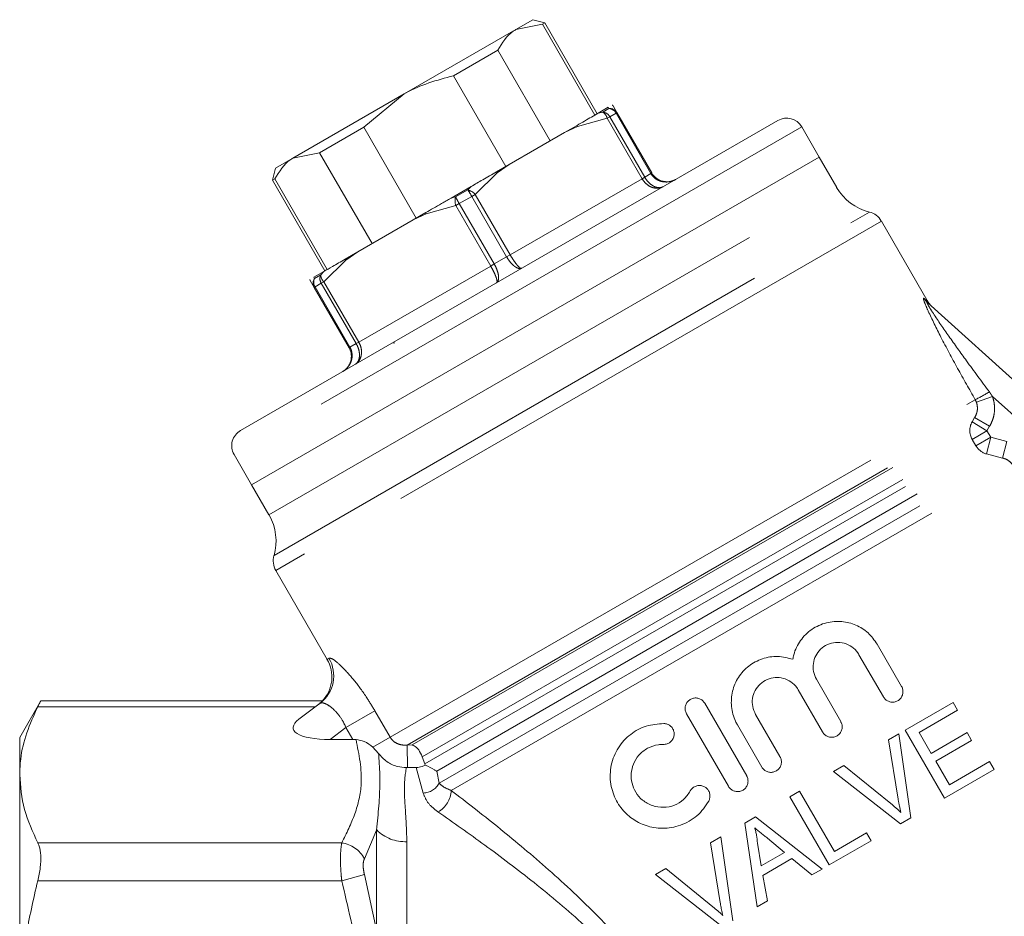
# Model space of a CAD drawing. Units: millimetres. Extents: x 190 to 219, y 66 to 257.
# Drawn here: x 190 to 202, y 247 to 257 of the extents above; entities that cross this region are included whole.
import ezdxf

# ---------------------------------------------------------------- set-up
doc = ezdxf.new("R2010")
doc.units = ezdxf.units.MM
doc.linetypes.add('PHANTOM', pattern=[12.7, 6.35, -1.27, 1.27, -1.27, 1.27, -1.27])

msp = doc.modelspace()

# ---------------------------------------------------------------- linework, layer by layer
at = {"color": 7, "linetype": 'Continuous', "lineweight": 15}
for p, q in [((196.015, 257.25), (196.212, 257.364)), ((196.015, 257.25), (196.321, 257.311)), ((196.349, 257.327), (196.212, 257.364)), ((196.349, 257.327), (196.321, 257.311)), ((196.321, 257.311), (196.921, 256.272)), ((196.949, 256.288), (196.349, 257.327)), ((194.74, 256.514), (196.015, 257.25)), ((195.809, 257.016), (195.302, 256.723)), ((196.409, 255.976), (195.809, 257.016)), ((195.302, 256.723), (195.902, 255.684)), ((193.465, 255.778), (194.74, 256.514)), ((194.278, 256.132), (194.74, 256.514)), ((196.959, 256.294), (197.074, 256.361)), ((197.129, 256.377), (197.173, 256.3)), ((197.173, 256.3), (197.572, 255.609)), ((199.014, 256.211), (192.866, 252.661)), ((194.278, 256.132), (193.771, 255.839)), ((194.878, 255.092), (194.278, 256.132)), ((196.573, 256.071), (195.939, 255.705)), ((196.717, 256.154), (196.573, 256.071)), ((199.488, 255.791), (199.288, 256.137)), ((192.992, 252.041), (199.488, 255.791)), ((193.268, 255.664), (193.465, 255.778)), ((193.465, 255.778), (193.771, 255.839)), ((193.771, 255.839), (194.371, 254.8)), ((199.688, 255.444), (199.488, 255.791)), ((193.268, 255.664), (193.231, 255.527)), ((195.939, 255.705), (195.794, 255.621)), ((193.259, 255.543), (193.231, 255.527)), ((193.231, 255.527), (193.831, 254.488)), ((193.859, 254.504), (193.259, 255.543)), ((195.275, 255.322), (195.505, 255.454)), ((195.188, 255.271), (195.275, 255.322)), ((194.841, 255.071), (194.207, 254.705)), ((194.986, 255.155), (194.841, 255.071)), ((200.735, 254.13), (200.199, 255.059)), ((194.207, 254.705), (194.063, 254.622)), ((193.706, 254.416), (193.82, 254.482)), ((193.709, 254.3), (193.665, 254.377)), ((194.108, 253.609), (193.709, 254.3)), ((200.729, 254.122), (205.868, 249.495)), ((194.599, 253.662), (194.633, 253.663)), ((192.792, 252.387), (192.992, 252.041)), ((192.992, 252.041), (193.192, 251.694)), ((193.271, 251.059), (193.859, 250.04)), ((200.43, 249.732), (200.151, 250.215)), ((199.943, 250.095), (200.222, 249.612)), ((199.734, 249.33), (199.455, 249.813)), ((199.247, 249.693), (199.527, 249.21)), ((190.581, 249.566), (190.34, 249.148)), ((193.802, 249.566), (190.579, 249.566)), ((193.535, 249.355), (193.777, 249.539)), ((198.658, 248.708), (198.178, 249.539)), ((200.47, 249.231), (201.019, 249.549)), ((201.019, 249.549), (201.071, 249.459)), ((201.071, 249.459), (200.632, 249.205)), ((197.97, 249.419), (198.45, 248.588)), ((199.039, 248.928), (198.759, 249.412)), ((198.552, 249.292), (198.831, 248.808)), ((200.921, 248.452), (200.47, 249.231)), ((200.632, 249.205), (200.77, 248.965)), ((200.77, 248.965), (201.18, 249.203)), ((201.18, 249.203), (201.232, 249.113)), ((190.34, 249.148), (190.34, 248.72)), ((193.892, 249.124), (194.153, 249.124)), ((200.28, 249.121), (200.399, 249.19)), ((200.391, 248.44), (200.28, 249.121)), ((200.399, 249.19), (200.536, 248.229)), ((201.232, 249.113), (200.822, 248.875)), ((194.446, 248.964), (194.382, 249.035)), ((194.945, 248.927), (194.975, 248.846)), ((200.822, 248.875), (200.979, 248.606)), ((200.979, 248.606), (201.438, 248.872)), ((201.438, 248.872), (201.49, 248.782)), ((194.778, 248.803), (194.763, 248.803)), ((194.877, 248.803), (194.778, 248.803)), ((194.975, 248.846), (194.981, 248.83)), ((199.652, 248.757), (199.771, 248.826)), ((200.417, 248.16), (199.652, 248.757)), ((199.771, 248.826), (200.306, 248.391)), ((201.49, 248.782), (200.921, 248.452)), ((190.34, 248.72), (190.34, 245.948)), ((199.152, 248.467), (199.262, 248.531)), ((199.262, 248.531), (199.661, 247.842)), ((199.603, 247.689), (199.152, 248.467)), ((198.636, 248.168), (198.76, 248.24)), ((198.76, 248.24), (199.52, 247.64)), ((200.536, 248.229), (200.417, 248.16)), ((198.778, 247.21), (198.636, 248.168)), ((198.244, 247.941), (198.363, 248.01)), ((198.363, 248.01), (198.5, 247.049)), ((199.091, 247.832), (198.897, 247.993)), ((200.082, 247.966), (199.603, 247.689)), ((199.661, 247.842), (200.03, 248.056)), ((200.03, 248.056), (200.082, 247.966)), ((198.355, 247.259), (198.244, 247.941)), ((198.78, 247.939), (198.825, 247.678)), ((198.825, 247.678), (199.091, 247.832)), ((199.176, 247.761), (198.844, 247.569)), ((199.404, 247.573), (199.176, 247.761)), ((197.615, 247.577), (197.734, 247.646)), ((197.734, 247.646), (198.27, 247.21)), ((199.52, 247.64), (199.404, 247.573)), ((198.381, 246.98), (197.615, 247.577)), ((198.844, 247.569), (198.895, 247.278)), ((198.895, 247.278), (198.778, 247.21))]:
    msp.add_line(p, q, dxfattribs=at)
at = {"color": 8, "linetype": 'PHANTOM', "lineweight": 0}
for p, q in [((196.959, 256.294), (197.012, 256.307)), ((197.012, 256.307), (197.081, 256.347)), ((197.081, 256.347), (197.074, 256.361)), ((197.163, 256.294), (197.173, 256.3)), ((197.062, 256.235), (196.722, 256.142)), ((197.062, 256.235), (197.092, 256.253)), ((197.461, 255.544), (197.062, 256.235)), ((197.163, 256.294), (197.092, 256.253)), ((197.092, 256.253), (197.491, 255.562)), ((197.562, 255.603), (197.163, 256.294)), ((199.288, 256.137), (192.792, 252.387)), ((196.722, 256.142), (196.573, 256.071)), ((195.939, 255.705), (195.803, 255.611)), ((195.803, 255.611), (195.552, 255.364)), ((195.951, 254.673), (197.461, 255.544)), ((197.461, 255.544), (197.491, 255.562)), ((197.491, 255.562), (197.562, 255.603)), ((197.562, 255.603), (197.572, 255.609)), ((193.192, 251.694), (199.688, 255.444)), ((195.328, 255.335), (195.467, 255.415)), ((195.467, 255.415), (195.505, 255.454)), ((195.275, 255.322), (195.328, 255.335)), ((195.512, 255.341), (195.37, 255.259)), ((195.512, 255.341), (195.552, 255.364)), ((195.911, 254.65), (195.512, 255.341)), ((195.552, 255.364), (195.951, 254.673)), ((195.33, 255.235), (194.99, 255.142)), ((195.33, 255.235), (195.37, 255.259)), ((195.729, 254.544), (195.33, 255.235)), ((195.37, 255.259), (195.769, 254.568)), ((193.25, 251.229), (200.062, 255.162)), ((200.199, 255.059), (193.271, 251.059)), ((194.99, 255.142), (194.841, 255.071)), ((194.071, 254.611), (193.82, 254.364)), ((194.207, 254.705), (194.071, 254.611)), ((195.769, 254.568), (195.911, 254.65)), ((195.911, 254.65), (195.951, 254.673)), ((194.219, 253.673), (195.729, 254.544)), ((195.729, 254.544), (195.769, 254.568)), ((193.706, 254.416), (193.714, 254.403)), ((193.714, 254.403), (193.784, 254.443)), ((193.784, 254.443), (193.82, 254.482)), ((193.709, 254.3), (193.719, 254.306)), ((193.79, 254.347), (193.719, 254.306)), ((193.719, 254.306), (194.118, 253.615)), ((193.79, 254.347), (193.82, 254.364)), ((194.189, 253.656), (193.79, 254.347)), ((193.82, 254.364), (194.219, 253.673)), ((200.69, 254.171), (200.735, 254.13)), ((194.108, 253.609), (194.118, 253.615)), ((194.118, 253.615), (194.189, 253.656)), ((194.189, 253.656), (194.219, 253.673)), ((201.47, 253.052), (201.286, 252.984)), ((205.593, 249.339), (201.47, 253.052)), ((194.579, 249.149), (201.273, 253.013)), ((194.772, 249.06), (201.266, 252.81)), ((201.236, 252.759), (201.266, 252.81)), ((201.437, 252.709), (201.266, 252.81)), ((194.832, 249.062), (201.236, 252.759)), ((201.407, 252.658), (201.236, 252.759)), ((201.437, 252.709), (201.407, 252.658)), ((201.407, 252.658), (201.239, 252.56)), ((201.45, 252.584), (201.281, 252.487)), ((201.45, 252.584), (201.401, 252.393)), ((201.407, 252.658), (201.45, 252.584)), ((201.45, 252.584), (201.634, 252.537)), ((194.945, 248.927), (201.239, 252.56)), ((194.975, 248.846), (201.281, 252.487)), ((201.281, 252.487), (201.239, 252.56)), ((201.634, 252.537), (201.586, 252.346)), ((195.111, 248.761), (201.401, 252.393)), ((201.586, 252.346), (201.401, 252.393)), ((195.139, 248.624), (201.586, 252.346)), ((195.278, 248.54), (201.711, 252.254)), ((193.859, 250.04), (193.879, 250.056)), ((190.547, 249.499), (193.725, 249.499)), ((194.073, 249.262), (194.404, 249.453)), ((194.404, 249.453), (194.579, 249.149)), ((194.073, 249.262), (193.892, 249.124)), ((194.153, 249.124), (194.073, 249.262)), ((194.382, 249.035), (194.579, 249.149)), ((194.772, 249.06), (194.832, 249.062)), ((194.778, 248.803), (194.772, 249.06)), ((194.957, 248.511), (194.877, 248.803)), ((195.111, 248.761), (195.139, 248.624)), ((194.424, 248.088), (194.284, 247.759)), ((194.424, 246.94), (194.424, 248.088)), ((190.547, 247.94), (194.025, 247.94)), ((194.771, 247.954), (194.771, 246.878)), ((194.284, 247.578), (194.025, 247.507)), ((194.284, 247.578), (194.424, 246.94)), ((190.547, 247.507), (194.025, 247.507))]:
    msp.add_line(p, q, dxfattribs=at)
for centre, radius, start, end in [((196.955, 256.214), 0.108, 11.4012, 58.6836), ((197, 256.203), 0.104, 28.5367, 83.5912), ((197.073, 256.244), 0.103, 28.8496, 85.2132), ((197.09, 256.251), 0.0963, 30.4636, 95.1387), ((197.045, 256.328), 0.097, 30.0005, 37.9411), ((196.539, 256.071), 0.196, 21.2574, 25.1932), ((195.645, 255.484), 0.203, 38.7315, 42.5863), ((194.116, 254.546), 1.607, 29.664, 32.7537), ((195.432, 255.259), 0.159, 40.9811, 77.1888), ((195.48, 255.287), 0.159, 162.8112, 199.0189), ((196.756, 256.07), 1.607, 207.2463, 210.336), ((195.179, 255.215), 0.203, 197.4137, 201.2685), ((194.224, 254.734), 0.196, 214.8068, 218.7426), ((193.749, 254.425), 0.097, 202.0589, 209.9995), ((193.793, 254.347), 0.0963, 144.8613, 209.5364), ((193.807, 254.359), 0.103, 154.7868, 211.1504), ((193.879, 254.401), 0.104, 156.4088, 211.4633), ((193.892, 254.445), 0.108, 181.3164, 228.5988), ((200.852, 254.259), 0.183, 208.3716, 227.9804), ((199.147, 257.036), 4.55, 297.8534, 300.1911), ((201.412, 252.662), 0.201, 151.0345, 210.2792), ((201.457, 252.588), 0.203, 209.8732, 254.0571), ((193.535, 249.855), 0.398, 307.3932, 30.2642), ((194.95, 248.726), 0.215, 271.8523, 331.6282), ((194.986, 248.552), 0.292, 298.4816, 357.627), ((194.75, 248.416), 0.462, 225.1982, 272.5892), ((193.978, 247.596), 0.347, 28.0314, 82.2718)]:
    msp.add_arc(centre, radius, start, end, dxfattribs=at)
at = {"color": 7, "linetype": 'Continuous', "lineweight": 15}
for centre, radius, start, end in [((199.114, 256.037), 0.2, 30, 120), ((200.207, 255.744), 0.6, 210, 255.9631), ((200.008, 254.949), 0.22, 30, 75.9631), ((200.909, 254.23), 0.2, 203.3148, 228), ((192.966, 252.487), 0.2, 120, 210), ((192.673, 251.394), 0.6, 344.0369, 30), ((193.461, 251.169), 0.22, 164.0369, 210), ((193.512, 249.84), 0.4, 316.4676, 30.6944)]:
    msp.add_arc(centre, radius, start, end, dxfattribs=at)
for centre, major_axis, ratio, start_param, end_param in [((194.196, 249.355), (0.727, 0.105), 0.282991, 2.669903, 4.2407), ((194.286, 248.893), (0.479, -0.081), 0.451416, 1.852827, 1.927659)]:
    msp.add_ellipse(centre, major_axis=major_axis, ratio=ratio, start_param=start_param, end_param=end_param, dxfattribs=at)
for points, knots in [([(195.809, 257.016), (195.861, 257.098), (195.919, 257.192), (196.005, 257.244), (196.015, 257.25)], [0, 0, 0, 0, 0.884842, 1, 1, 1, 1]), ([(194.74, 256.514), (194.745, 256.517), (194.919, 256.617), (195.114, 256.671), (195.302, 256.723)], [0, 0, 0, 0, 0.03163, 1, 1, 1, 1]), ([(196.959, 256.294), (196.935, 256.28), (196.864, 256.239), (196.775, 256.188), (196.717, 256.154)], [0, 0, 0, 0, 0.356254, 1, 1, 1, 1]), ([(193.259, 255.543), (193.311, 255.626), (193.369, 255.72), (193.455, 255.772), (193.465, 255.778)], [0, 0, 0, 0, 0.884842, 1, 1, 1, 1]), ([(195.794, 255.621), (195.743, 255.592), (195.651, 255.539), (195.55, 255.48), (195.505, 255.454)], [0, 0, 0, 0, 0.555781, 1, 1, 1, 1]), ([(197.572, 255.609), (197.572, 255.608), (197.584, 255.589), (197.613, 255.554), (197.663, 255.524), (197.72, 255.508), (197.78, 255.508), (197.824, 255.523), (197.844, 255.535), (197.845, 255.536)], [0, 0, 0, 0, 0.004194, 0.209994, 0.417212, 0.545739, 0.769767, 0.99001, 1, 1, 1, 1]), ([(195.275, 255.322), (195.239, 255.301), (195.137, 255.242), (195.045, 255.189), (194.986, 255.155)], [0, 0, 0, 0, 0.3562544, 1, 1, 1, 1]), ([(194.063, 254.622), (194.013, 254.593), (193.924, 254.542), (193.852, 254.5), (193.82, 254.482)], [0, 0, 0, 0, 0.555781, 1, 1, 1, 1]), ([(194.035, 253.336), (194.036, 253.336), (194.056, 253.348), (194.091, 253.378), (194.121, 253.43), (194.136, 253.487), (194.135, 253.546), (194.119, 253.589), (194.108, 253.608), (194.108, 253.609)], [0, 0, 0, 0, 0.00999, 0.230233, 0.454261, 0.582788, 0.790006, 0.995806, 1, 1, 1, 1]), ([(200.151, 250.215), (200.119, 250.261), (200.054, 250.352), (199.909, 250.441), (199.743, 250.484), (199.566, 250.469), (199.398, 250.394), (199.267, 250.264), (199.204, 250.136), (199.189, 250.059), (199.185, 250.042)], [0, 0, 0, 0, 0.12816, 0.256144, 0.388868, 0.53007, 0.675571, 0.81912, 0.95795, 1, 1, 1, 1]), ([(199.455, 249.813), (199.442, 249.842), (199.416, 249.899), (199.416, 249.995), (199.444, 250.085), (199.501, 250.161), (199.58, 250.216), (199.675, 250.241), (199.774, 250.232), (199.864, 250.19), (199.917, 250.137), (199.939, 250.102), (199.943, 250.095)], [0, 0, 0, 0, 0.104227, 0.208436, 0.313197, 0.419579, 0.528466, 0.640088, 0.753084, 0.864299, 0.97074, 1, 1, 1, 1]), ([(199.185, 250.042), (199.128, 250.057), (199.013, 250.087), (198.835, 250.056), (198.677, 249.973), (198.557, 249.841), (198.487, 249.678), (198.475, 249.5), (198.509, 249.37), (198.544, 249.305), (198.552, 249.292)], [0, 0, 0, 0, 0.138757, 0.277525, 0.415769, 0.552663, 0.68922, 0.826425, 0.964012, 1, 1, 1, 1]), ([(198.759, 249.412), (198.746, 249.441), (198.72, 249.498), (198.72, 249.596), (198.75, 249.687), (198.809, 249.763), (198.889, 249.816), (198.983, 249.839), (199.079, 249.829), (199.166, 249.789), (199.22, 249.737), (199.242, 249.702), (199.247, 249.693)], [0, 0, 0, 0, 0.107266, 0.214532, 0.321799, 0.42898, 0.536068, 0.643312, 0.75096, 0.858811, 0.966277, 1, 1, 1, 1]), ([(200.222, 249.612), (200.23, 249.601), (200.245, 249.58), (200.279, 249.559), (200.317, 249.55), (200.357, 249.553), (200.395, 249.57), (200.426, 249.6), (200.445, 249.639), (200.448, 249.682), (200.44, 249.714), (200.432, 249.728), (200.43, 249.732)], [0, 0, 0, 0, 0.099887, 0.1997, 0.30158, 0.408472, 0.521158, 0.638267, 0.755801, 0.868445, 0.973093, 1, 1, 1, 1]), ([(190.547, 249.499), (190.559, 249.522), (190.578, 249.561), (190.579, 249.561), (190.579, 249.561)], [0, 0, 0, 0, 0.588174, 1, 1, 1, 1]), ([(193.758, 249.524), (193.773, 249.537), (193.8, 249.561), (193.802, 249.563), (193.802, 249.565)], [0, 0, 0, 0, 0.538086, 1, 1, 1, 1]), ([(198.178, 249.539), (198.17, 249.55), (198.154, 249.572), (198.118, 249.593), (198.079, 249.602), (198.038, 249.596), (198.001, 249.578), (197.973, 249.548), (197.955, 249.511), (197.952, 249.469), (197.959, 249.438), (197.968, 249.423), (197.97, 249.419)], [0, 0, 0, 0, 0.106067, 0.212123, 0.318494, 0.425669, 0.533882, 0.642994, 0.752329, 0.860847, 0.967763, 1, 1, 1, 1]), ([(190.34, 248.72), (190.342, 248.78), (190.349, 248.94), (190.411, 249.202), (190.502, 249.4), (190.547, 249.499)], [0, 0, 0, 0, 0.22796, 0.612241, 1, 1, 1, 1]), ([(199.527, 249.21), (199.534, 249.199), (199.55, 249.177), (199.586, 249.156), (199.625, 249.148), (199.666, 249.153), (199.703, 249.171), (199.732, 249.201), (199.749, 249.239), (199.752, 249.28), (199.745, 249.311), (199.736, 249.326), (199.734, 249.33)], [0, 0, 0, 0, 0.106143, 0.212276, 0.318701, 0.425879, 0.534036, 0.64305, 0.752286, 0.860753, 0.967697, 1, 1, 1, 1]), ([(197.711, 249.307), (197.642, 249.302), (197.504, 249.291), (197.321, 249.189), (197.179, 249.035), (197.097, 248.836), (197.09, 248.619), (197.157, 248.422), (197.273, 248.27), (197.422, 248.164), (197.602, 248.105), (197.803, 248.105), (198.004, 248.177), (198.147, 248.296), (198.204, 248.39), (198.223, 248.42)], [0, 0, 0, 0, 0.080454, 0.160784, 0.244494, 0.331618, 0.41694, 0.493869, 0.562847, 0.630776, 0.703993, 0.785142, 0.871869, 0.958223, 1, 1, 1, 1]), ([(197.705, 249.067), (197.719, 249.069), (197.747, 249.071), (197.785, 249.092), (197.813, 249.123), (197.828, 249.163), (197.829, 249.205), (197.817, 249.244), (197.792, 249.276), (197.759, 249.298), (197.731, 249.306), (197.714, 249.307), (197.711, 249.307)], [0, 0, 0, 0, 0.112981, 0.225924, 0.339437, 0.451011, 0.55917, 0.664081, 0.767013, 0.869668, 0.973725, 1, 1, 1, 1]), ([(194.382, 249.035), (194.35, 249.061), (194.292, 249.106), (194.22, 249.118), (194.188, 249.123)], [0, 0, 0, 0, 0.558885, 1, 1, 1, 1]), ([(194.832, 249.062), (194.832, 249.062), (194.839, 249.059), (194.864, 249.048), (194.908, 249.012), (194.933, 248.955), (194.945, 248.927)], [0, 0, 0, 0, 0.005886, 0.165259, 0.586553, 1, 1, 1, 1]), ([(198.013, 248.535), (197.989, 248.5), (197.941, 248.431), (197.831, 248.366), (197.707, 248.34), (197.578, 248.359), (197.465, 248.422), (197.385, 248.516), (197.341, 248.623), (197.332, 248.736), (197.358, 248.848), (197.422, 248.951), (197.521, 249.03), (197.623, 249.065), (197.686, 249.067), (197.705, 249.067)], [0, 0, 0, 0, 0.082242, 0.164374, 0.249344, 0.335729, 0.418944, 0.495293, 0.566116, 0.636354, 0.710587, 0.790957, 0.876244, 0.962464, 1, 1, 1, 1]), ([(194.763, 248.803), (194.729, 248.805), (194.651, 248.811), (194.536, 248.864), (194.476, 248.931), (194.446, 248.964)], [0, 0, 0, 0, 0.2737437, 0.637009, 1, 1, 1, 1]), ([(198.831, 248.808), (198.839, 248.797), (198.854, 248.775), (198.89, 248.754), (198.93, 248.746), (198.971, 248.751), (199.008, 248.77), (199.036, 248.799), (199.053, 248.837), (199.057, 248.878), (199.049, 248.909), (199.041, 248.924), (199.039, 248.928)], [0, 0, 0, 0, 0.107103, 0.214201, 0.321464, 0.428981, 0.536589, 0.644108, 0.751491, 0.858793, 0.966079, 1, 1, 1, 1]), ([(194.981, 248.83), (194.969, 248.824), (194.936, 248.808), (194.899, 248.805), (194.877, 248.803)], [0, 0, 0, 0, 0.383157, 1, 1, 1, 1]), ([(194.981, 248.83), (195.018, 248.813), (195.066, 248.79), (195.103, 248.767), (195.111, 248.761), (195.111, 248.761)], [0, 0, 0, 0, 0.755474, 0.996514, 1, 1, 1, 1]), ([(190.547, 247.94), (190.489, 248.068), (190.371, 248.324), (190.35, 248.587), (190.34, 248.72)], [0, 0, 0, 0, 0.496386, 1, 1, 1, 1]), ([(198.45, 248.588), (198.457, 248.577), (198.473, 248.555), (198.508, 248.535), (198.548, 248.526), (198.589, 248.531), (198.626, 248.549), (198.655, 248.579), (198.672, 248.617), (198.675, 248.658), (198.668, 248.689), (198.66, 248.704), (198.658, 248.708)], [0, 0, 0, 0, 0.105444, 0.210857, 0.317135, 0.425055, 0.534169, 0.643488, 0.752123, 0.859703, 0.966342, 1, 1, 1, 1]), ([(198.223, 248.42), (198.229, 248.432), (198.239, 248.457), (198.238, 248.499), (198.225, 248.537), (198.2, 248.568), (198.166, 248.59), (198.127, 248.599), (198.087, 248.596), (198.049, 248.579), (198.025, 248.556), (198.015, 248.539), (198.013, 248.535)], [0, 0, 0, 0, 0.106798, 0.213692, 0.318349, 0.421173, 0.523864, 0.628082, 0.735117, 0.845489, 0.958473, 1, 1, 1, 1]), ([(200.422, 248.29), (200.416, 248.315), (200.407, 248.352), (200.398, 248.402), (200.393, 248.427), (200.391, 248.44)], [0, 0, 0, 0, 0.499635, 0.749774, 1, 1, 1, 1]), ([(200.306, 248.391), (200.326, 248.374), (200.356, 248.35), (200.394, 248.316), (200.412, 248.299), (200.422, 248.29)], [0, 0, 0, 0, 0.499636, 0.749752, 1, 1, 1, 1]), ([(198.897, 247.993), (198.885, 248.003), (198.86, 248.023), (198.811, 248.063), (198.774, 248.094), (198.75, 248.114)], [0, 0, 0, 0, 0.249999, 0.499997, 1, 1, 1, 1]), ([(198.75, 248.114), (198.754, 248.1), (198.762, 248.071), (198.774, 248.013), (198.778, 247.969), (198.78, 247.939)], [0, 0, 0, 0, 0.249809, 0.499787, 1, 1, 1, 1]), ([(190.547, 247.507), (190.558, 247.558), (190.58, 247.66), (190.584, 247.8), (190.569, 247.891), (190.553, 247.929), (190.547, 247.94)], [0, 0, 0, 0, 0.293651, 0.587829, 0.874101, 1, 1, 1, 1]), ([(190.34, 245.948), (190.347, 246.155), (190.361, 246.571), (190.448, 247.091), (190.522, 247.401), (190.547, 247.507)], [0, 0, 0, 0, 0.393452, 0.791318, 1, 1, 1, 1]), ([(198.27, 247.21), (198.289, 247.194), (198.319, 247.17), (198.357, 247.136), (198.376, 247.118), (198.385, 247.109)], [0, 0, 0, 0, 0.499573, 0.7497105, 1, 1, 1, 1]), ([(198.385, 247.109), (198.382, 247.122), (198.375, 247.153), (198.364, 247.203), (198.358, 247.241), (198.355, 247.259)], [0, 0, 0, 0, 0.249799, 0.62468, 1, 1, 1, 1])]:
    msp.add_open_spline(points, degree=3, knots=knots, dxfattribs=at)
at = {"color": 8, "linetype": 'PHANTOM', "lineweight": 0}
for points, knots in [([(197.701, 255.452), (197.7, 255.452), (197.684, 255.443), (197.648, 255.432), (197.596, 255.436), (197.546, 255.456), (197.5, 255.489), (197.472, 255.525), (197.461, 255.544), (197.461, 255.544)], [0, 0, 0, 0, 0.00999, 0.230233, 0.454261, 0.582788, 0.790006, 0.995806, 1, 1, 1, 1]), ([(197.491, 255.562), (197.491, 255.561), (197.502, 255.542), (197.529, 255.505), (197.571, 255.47), (197.614, 255.447), (197.658, 255.437), (197.688, 255.445), (197.701, 255.452), (197.701, 255.452)], [0, 0, 0, 0, 0.0041893, 0.2097891, 0.4170235, 0.5456549, 0.7698528, 0.990022, 1, 1, 1, 1]), ([(197.845, 255.536), (197.844, 255.535), (197.823, 255.523), (197.776, 255.506), (197.714, 255.504), (197.655, 255.519), (197.603, 255.548), (197.573, 255.583), (197.562, 255.603), (197.562, 255.603)], [0, 0, 0, 0, 0.009978, 0.230147, 0.454345, 0.582977, 0.790211, 0.995811, 1, 1, 1, 1]), ([(196.084, 254.519), (196.084, 254.518), (196.075, 254.514), (196.054, 254.512), (196.02, 254.527), (195.984, 254.554), (195.948, 254.592), (195.923, 254.63), (195.911, 254.649), (195.911, 254.65)], [0, 0, 0, 0, 0.009978, 0.230147, 0.454345, 0.582977, 0.790211, 0.995811, 1, 1, 1, 1]), ([(195.951, 254.673), (195.951, 254.673), (195.963, 254.653), (195.987, 254.615), (196.017, 254.573), (196.044, 254.54), (196.068, 254.519), (196.08, 254.516), (196.084, 254.519), (196.084, 254.519)], [0, 0, 0, 0, 0.004194, 0.209994, 0.417212, 0.545739, 0.769767, 0.99001, 1, 1, 1, 1]), ([(195.796, 254.352), (195.796, 254.352), (195.8, 254.355), (195.804, 254.367), (195.797, 254.398), (195.783, 254.438), (195.761, 254.485), (195.74, 254.524), (195.729, 254.544), (195.729, 254.544)], [0, 0, 0, 0, 0.00999, 0.230233, 0.454261, 0.582788, 0.790006, 0.995806, 1, 1, 1, 1]), ([(195.769, 254.568), (195.769, 254.567), (195.78, 254.548), (195.8, 254.507), (195.815, 254.457), (195.821, 254.412), (195.817, 254.375), (195.805, 254.358), (195.796, 254.353), (195.796, 254.352)], [0, 0, 0, 0, 0.004189, 0.209789, 0.417023, 0.545655, 0.769853, 0.990022, 1, 1, 1, 1]), ([(201.273, 253.013), (201.205, 253.133), (201.069, 253.372), (200.887, 253.714), (200.759, 253.972), (200.698, 254.112), (200.681, 254.161), (200.679, 254.179), (200.687, 254.174), (200.69, 254.171)], [0, 0, 0, 0, 0.275097, 0.549609, 0.785769, 0.872423, 0.923295, 0.961702, 1, 1, 1, 1]), ([(200.729, 254.122), (200.726, 254.124), (200.722, 254.128), (200.72, 254.127), (200.721, 254.123), (200.727, 254.109), (200.749, 254.07), (200.829, 253.945), (200.975, 253.734), (201.19, 253.433), (201.347, 253.222), (201.435, 253.103)], [0, 0, 0, 0, 0.019507, 0.027389, 0.04501, 0.054986, 0.096133, 0.176178, 0.416299, 0.672942, 1, 1, 1, 1]), ([(194.118, 253.615), (194.118, 253.614), (194.129, 253.595), (194.145, 253.551), (194.144, 253.492), (194.127, 253.434), (194.095, 253.38), (194.057, 253.348), (194.036, 253.336), (194.035, 253.336)], [0, 0, 0, 0, 0.0041893, 0.2097891, 0.4170235, 0.5456549, 0.7698528, 0.990022, 1, 1, 1, 1]), ([(194.219, 253.673), (194.219, 253.673), (194.231, 253.653), (194.248, 253.611), (194.253, 253.555), (194.245, 253.502), (194.223, 253.455), (194.196, 253.429), (194.179, 253.419), (194.179, 253.419)], [0, 0, 0, 0, 0.004194, 0.209994, 0.417212, 0.545739, 0.769767, 0.99001, 1, 1, 1, 1]), ([(194.179, 253.419), (194.179, 253.419), (194.192, 253.427), (194.213, 253.449), (194.227, 253.491), (194.229, 253.541), (194.219, 253.594), (194.201, 253.636), (194.189, 253.655), (194.189, 253.656)], [0, 0, 0, 0, 0.009978, 0.2301472, 0.4543451, 0.5829765, 0.7902109, 0.9958107, 1, 1, 1, 1]), ([(201.435, 253.103), (201.441, 253.095), (201.453, 253.078), (201.464, 253.06), (201.47, 253.052)], [0, 0, 0, 0, 0.499256, 1, 1, 1, 1]), ([(201.47, 253.052), (201.474, 253.039), (201.483, 253.012), (201.492, 252.963), (201.496, 252.903), (201.488, 252.836), (201.469, 252.769), (201.448, 252.729), (201.437, 252.709)], [0, 0, 0, 0, 0.115894, 0.2330938, 0.422054, 0.6167208, 0.8056449, 1, 1, 1, 1]), ([(201.266, 252.81), (201.272, 252.82), (201.283, 252.84), (201.294, 252.874), (201.299, 252.908), (201.297, 252.938), (201.293, 252.964), (201.289, 252.977), (201.286, 252.984)], [0, 0, 0, 0, 0.192169, 0.389668, 0.577448, 0.771148, 0.88487, 1, 1, 1, 1]), ([(201.286, 252.984), (201.284, 252.989), (201.28, 252.999), (201.275, 253.009), (201.273, 253.013)], [0, 0, 0, 0, 0.498244, 1, 1, 1, 1]), ([(201.711, 252.254), (201.698, 252.272), (201.671, 252.309), (201.624, 252.335), (201.594, 252.343), (201.586, 252.346)], [0, 0, 0, 0, 0.4156958, 0.8366231, 1, 1, 1, 1]), ([(194.404, 249.453), (194.374, 249.502), (194.299, 249.627), (194.167, 249.806), (194.029, 249.958), (193.92, 250.053), (193.893, 250.055), (193.879, 250.056)], [0, 0, 0, 0, 0.1451, 0.363802, 0.581388, 0.792775, 1, 1, 1, 1]), ([(193.777, 249.539), (193.789, 249.542), (193.812, 249.548), (193.881, 249.514), (193.96, 249.446), (194.029, 249.355), (194.061, 249.288), (194.073, 249.262)], [0, 0, 0, 0, 0.218854, 0.437385, 0.652782, 0.861494, 1, 1, 1, 1]), ([(194.025, 247.94), (194.079, 248.051), (194.188, 248.272), (194.28, 248.67), (194.222, 248.954), (194.188, 249.123)], [0, 0, 0, 0, 0.2851016, 0.5735773, 1, 1, 1, 1]), ([(194.579, 249.149), (194.59, 249.134), (194.603, 249.116), (194.637, 249.088), (194.684, 249.064), (194.737, 249.058), (194.766, 249.06), (194.772, 249.06)], [0, 0, 0, 0, 0.239044, 0.283171, 0.582099, 0.914198, 1, 1, 1, 1]), ([(194.424, 248.088), (194.442, 248.275), (194.473, 248.61), (194.454, 248.856), (194.446, 248.964)], [0, 0, 0, 0, 0.559308, 1, 1, 1, 1]), ([(194.763, 248.803), (194.751, 248.719), (194.731, 248.581), (194.758, 248.276), (194.766, 248.062), (194.771, 247.954)], [0, 0, 0, 0, 0.42809, 0.710813, 1, 1, 1, 1]), ([(195.139, 248.624), (195.156, 248.608), (195.186, 248.579), (195.249, 248.552), (195.278, 248.54)], [0, 0, 0, 0, 0.544759, 1, 1, 1, 1]), ([(195.278, 248.54), (195.452, 248.406), (195.8, 248.137), (196.364, 247.665), (196.929, 247.145), (197.395, 246.631), (197.738, 246.152), (197.959, 245.752), (198.114, 245.351), (198.207, 244.968), (198.251, 244.594), (198.249, 244.364), (198.248, 244.249)], [0, 0, 0, 0, 0.135864, 0.271889, 0.413058, 0.553967, 0.637054, 0.719988, 0.790653, 0.86129, 0.930618, 1, 1, 1, 1]), ([(195.125, 248.296), (195.085, 248.328), (194.999, 248.396), (194.972, 248.471), (194.957, 248.511)], [0, 0, 0, 0, 0.463397, 1, 1, 1, 1]), ([(198.114, 244.283), (198.117, 244.391), (198.124, 244.609), (198.088, 244.964), (197.999, 245.326), (197.847, 245.705), (197.624, 246.08), (197.277, 246.53), (196.805, 247.008), (196.231, 247.489), (195.657, 247.924), (195.303, 248.172), (195.125, 248.296)], [0, 0, 0, 0, 0.0684992, 0.1369239, 0.206136, 0.2753774, 0.3573722, 0.4395518, 0.581352, 0.7234542, 0.8618068, 1, 1, 1, 1]), ([(194.025, 247.507), (194.022, 247.531), (194.015, 247.604), (194.009, 247.724), (194.011, 247.853), (194.02, 247.911), (194.025, 247.94)], [0, 0, 0, 0, 0.137031, 0.418836, 0.71196, 1, 1, 1, 1]), ([(194.284, 247.759), (194.28, 247.747), (194.27, 247.723), (194.269, 247.668), (194.275, 247.618), (194.282, 247.588), (194.284, 247.578)], [0, 0, 0, 0, 0.289152, 0.580621, 0.861856, 1, 1, 1, 1]), ([(194.025, 244.39), (194.079, 244.61), (194.189, 245.054), (194.268, 245.802), (194.235, 246.633), (194.095, 247.213), (194.025, 247.507)], [0, 0, 0, 0, 0.215616, 0.433784, 0.713164, 1, 1, 1, 1])]:
    msp.add_open_spline(points, degree=3, knots=knots, dxfattribs=at)

doc.saveas('drawing.dxf')
